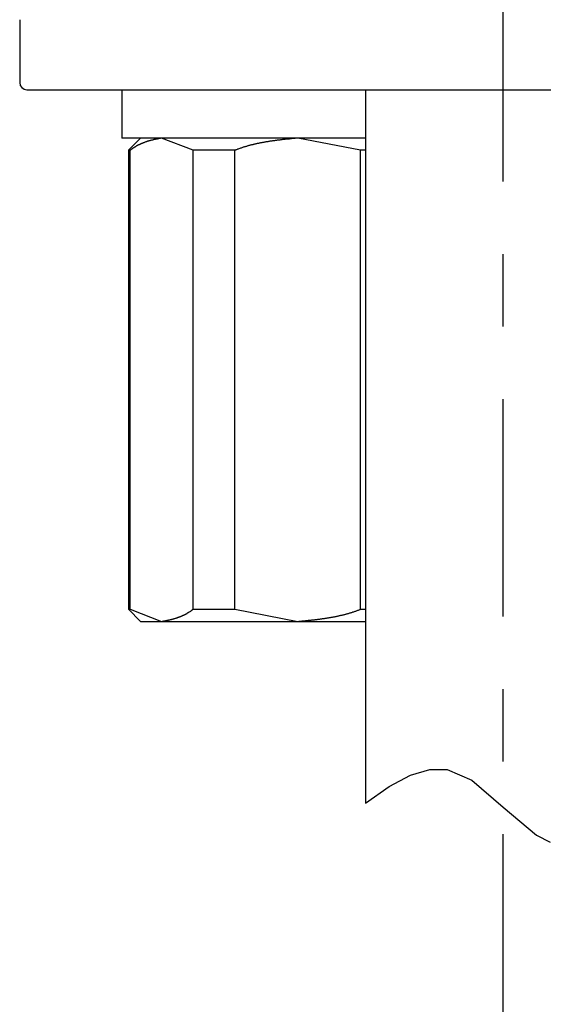
# Model space of a CAD drawing. Extents: x 25 to 173, y 35 to 325.
# Drawn here: x 152 to 159, y 90 to 104 of the extents above; entities that cross this region are included whole.
import ezdxf

# ---------------------------------------------------------------- set-up
doc = ezdxf.new("R2010")
doc.units = 0
doc.header["$MEASUREMENT"] = 0
doc.linetypes.add('CENTER', pattern=[6, 3, -1, 1, -1])
doc.layers.add('PIC53', color=7, linetype='CONTINUOUS')

msp = doc.modelspace()

# ---------------------------------------------------------------- linework, layer by layer
at = {"layer": 'PIC53', "color": 7, "linetype": 'CENTER'}
msp.add_line((158.588, 77.572), (158.588, 124.485), dxfattribs=at)
at = {"layer": 'PIC53', "color": 7, "linetype": 'Continuous'}
for p, q in [((151.921, 103.805), (151.921, 102.938)), ((152.021, 102.838), (163.821, 102.838)), ((153.327, 102.838), (153.327, 102.172)), ((156.688, 102.838), (156.688, 92.999)), ((156.688, 102.172), (153.327, 102.172)), ((153.588, 102.172), (153.421, 102.005)), ((153.708, 102.133), (153.703, 102.132)), ((153.712, 102.135), (153.708, 102.133)), ((153.717, 102.136), (153.712, 102.135)), ((153.722, 102.137), (153.717, 102.136)), ((153.726, 102.138), (153.722, 102.137)), ((153.731, 102.14), (153.726, 102.138)), ((153.736, 102.141), (153.731, 102.14)), ((153.74, 102.142), (153.736, 102.141)), ((153.745, 102.143), (153.74, 102.142)), ((153.749, 102.144), (153.745, 102.143)), ((153.754, 102.145), (153.749, 102.144)), ((153.759, 102.146), (153.754, 102.145)), ((153.763, 102.147), (153.759, 102.146)), ((153.768, 102.149), (153.763, 102.147)), ((153.772, 102.15), (153.768, 102.149)), ((153.776, 102.151), (153.772, 102.15)), ((153.781, 102.152), (153.776, 102.151)), ((153.785, 102.153), (153.781, 102.152)), ((153.79, 102.154), (153.785, 102.153)), ((153.794, 102.155), (153.79, 102.154)), ((153.799, 102.156), (153.794, 102.155)), ((153.803, 102.156), (153.799, 102.156)), ((153.808, 102.157), (153.803, 102.156)), ((153.813, 102.158), (153.808, 102.157)), ((153.818, 102.159), (153.813, 102.158)), ((153.823, 102.161), (153.818, 102.159)), ((153.828, 102.162), (153.823, 102.161)), ((153.833, 102.163), (153.828, 102.162)), ((153.838, 102.164), (153.833, 102.163)), ((153.844, 102.165), (153.838, 102.164)), ((153.849, 102.166), (153.844, 102.165)), ((153.854, 102.167), (153.849, 102.166)), ((153.859, 102.168), (153.854, 102.167)), ((153.863, 102.169), (153.859, 102.168)), ((153.867, 102.169), (153.863, 102.169)), ((153.871, 102.17), (153.867, 102.169)), ((153.875, 102.171), (153.871, 102.17)), ((153.878, 102.172), (153.875, 102.171)), ((154.311, 102.005), (153.878, 102.172)), ((155.414, 102.133), (155.405, 102.132)), ((155.423, 102.135), (155.414, 102.133)), ((155.432, 102.136), (155.423, 102.135)), ((155.442, 102.137), (155.432, 102.136)), ((155.451, 102.138), (155.442, 102.137)), ((155.46, 102.14), (155.451, 102.138)), ((155.469, 102.141), (155.46, 102.14)), ((155.479, 102.142), (155.469, 102.141)), ((155.488, 102.143), (155.479, 102.142)), ((155.497, 102.144), (155.488, 102.143)), ((155.506, 102.145), (155.497, 102.144)), ((155.515, 102.146), (155.506, 102.145)), ((155.524, 102.147), (155.515, 102.146)), ((155.533, 102.149), (155.524, 102.147)), ((155.542, 102.15), (155.533, 102.149)), ((155.551, 102.151), (155.542, 102.15)), ((155.56, 102.152), (155.551, 102.151)), ((155.569, 102.153), (155.56, 102.152)), ((155.578, 102.154), (155.569, 102.153)), ((155.587, 102.155), (155.578, 102.154)), ((155.596, 102.156), (155.587, 102.155)), ((155.605, 102.156), (155.596, 102.156)), ((155.614, 102.157), (155.605, 102.156)), ((155.624, 102.158), (155.614, 102.157)), ((155.634, 102.159), (155.624, 102.158)), ((155.644, 102.161), (155.634, 102.159)), ((155.654, 102.162), (155.644, 102.161)), ((155.664, 102.163), (155.654, 102.162)), ((155.675, 102.164), (155.664, 102.163)), ((155.685, 102.165), (155.675, 102.164)), ((155.696, 102.166), (155.685, 102.165)), ((155.706, 102.167), (155.696, 102.166)), ((155.715, 102.168), (155.706, 102.167)), ((155.724, 102.169), (155.715, 102.168)), ((155.733, 102.169), (155.724, 102.169)), ((155.741, 102.17), (155.733, 102.169)), ((155.748, 102.171), (155.741, 102.17)), ((155.755, 102.172), (155.748, 102.171)), ((156.621, 102.005), (155.755, 102.172)), ((153.421, 102.005), (153.421, 95.672)), ((153.445, 102.005), (153.421, 102.005)), ((153.448, 102.007), (153.445, 102.005)), ((153.445, 95.672), (153.445, 102.005)), ((153.452, 102.009), (153.448, 102.007)), ((153.455, 102.012), (153.452, 102.009)), ((153.459, 102.015), (153.455, 102.012)), ((153.464, 102.018), (153.459, 102.015)), ((153.468, 102.021), (153.464, 102.018)), ((153.473, 102.025), (153.468, 102.021)), ((153.478, 102.028), (153.473, 102.025)), ((153.483, 102.032), (153.478, 102.028)), ((153.488, 102.035), (153.483, 102.032)), ((153.492, 102.038), (153.488, 102.035)), ((153.497, 102.041), (153.492, 102.038)), ((153.502, 102.045), (153.497, 102.041)), ((153.507, 102.047), (153.502, 102.045)), ((153.511, 102.05), (153.507, 102.047)), ((153.516, 102.053), (153.511, 102.05)), ((153.52, 102.056), (153.516, 102.053)), ((153.524, 102.058), (153.52, 102.056)), ((153.529, 102.061), (153.524, 102.058)), ((153.533, 102.063), (153.529, 102.061)), ((153.537, 102.065), (153.533, 102.063)), ((153.542, 102.068), (153.537, 102.065)), ((153.546, 102.07), (153.542, 102.068)), ((153.55, 102.072), (153.546, 102.07)), ((153.554, 102.075), (153.55, 102.072)), ((153.559, 102.077), (153.554, 102.075)), ((153.563, 102.079), (153.559, 102.077)), ((153.568, 102.081), (153.563, 102.079)), ((153.572, 102.083), (153.568, 102.081)), ((153.577, 102.085), (153.572, 102.083)), ((153.581, 102.087), (153.577, 102.085)), ((153.586, 102.09), (153.581, 102.087)), ((153.59, 102.092), (153.586, 102.09)), ((153.595, 102.094), (153.59, 102.092)), ((153.599, 102.096), (153.595, 102.094)), ((153.604, 102.097), (153.599, 102.096)), ((153.608, 102.099), (153.604, 102.097)), ((153.613, 102.101), (153.608, 102.099)), ((153.617, 102.103), (153.613, 102.101)), ((153.622, 102.105), (153.617, 102.103)), ((153.626, 102.107), (153.622, 102.105)), ((153.631, 102.108), (153.626, 102.107)), ((153.635, 102.11), (153.631, 102.108)), ((153.64, 102.112), (153.635, 102.11)), ((153.644, 102.113), (153.64, 102.112)), ((153.649, 102.115), (153.644, 102.113)), ((153.653, 102.116), (153.649, 102.115)), ((153.658, 102.118), (153.653, 102.116)), ((153.662, 102.119), (153.658, 102.118)), ((153.667, 102.121), (153.662, 102.119)), ((153.671, 102.122), (153.667, 102.121)), ((153.676, 102.124), (153.671, 102.122)), ((153.68, 102.125), (153.676, 102.124)), ((153.685, 102.127), (153.68, 102.125)), ((153.69, 102.128), (153.685, 102.127)), ((153.694, 102.129), (153.69, 102.128)), ((153.699, 102.131), (153.694, 102.129)), ((153.703, 102.132), (153.699, 102.131)), ((154.311, 95.672), (154.311, 102.005)), ((154.889, 102.005), (154.311, 102.005)), ((154.895, 102.007), (154.889, 102.005)), ((154.889, 95.672), (154.889, 102.005)), ((154.901, 102.009), (154.895, 102.007)), ((154.909, 102.012), (154.901, 102.009)), ((154.917, 102.015), (154.909, 102.012)), ((154.925, 102.018), (154.917, 102.015)), ((154.935, 102.021), (154.925, 102.018)), ((154.944, 102.025), (154.935, 102.021)), ((154.954, 102.028), (154.944, 102.025)), ((154.963, 102.032), (154.954, 102.028)), ((154.973, 102.035), (154.963, 102.032)), ((154.983, 102.038), (154.973, 102.035)), ((154.993, 102.041), (154.983, 102.038)), ((155.002, 102.045), (154.993, 102.041)), ((155.011, 102.047), (155.002, 102.045)), ((155.021, 102.05), (155.011, 102.047)), ((155.029, 102.053), (155.021, 102.05)), ((155.038, 102.056), (155.029, 102.053)), ((155.047, 102.058), (155.038, 102.056)), ((155.056, 102.061), (155.047, 102.058)), ((155.064, 102.063), (155.056, 102.061)), ((155.073, 102.065), (155.064, 102.063)), ((155.081, 102.068), (155.073, 102.065)), ((155.09, 102.07), (155.081, 102.068)), ((155.098, 102.072), (155.09, 102.07)), ((155.107, 102.075), (155.098, 102.072)), ((155.116, 102.077), (155.107, 102.075)), ((155.125, 102.079), (155.116, 102.077)), ((155.133, 102.081), (155.125, 102.079)), ((155.142, 102.083), (155.133, 102.081)), ((155.151, 102.085), (155.142, 102.083)), ((155.16, 102.087), (155.151, 102.085)), ((155.169, 102.09), (155.16, 102.087)), ((155.178, 102.092), (155.169, 102.09)), ((155.187, 102.094), (155.178, 102.092)), ((155.196, 102.096), (155.187, 102.094)), ((155.205, 102.097), (155.196, 102.096)), ((155.214, 102.099), (155.205, 102.097)), ((155.224, 102.101), (155.214, 102.099)), ((155.233, 102.103), (155.224, 102.101)), ((155.242, 102.105), (155.233, 102.103)), ((155.251, 102.107), (155.242, 102.105)), ((155.26, 102.108), (155.251, 102.107)), ((155.269, 102.11), (155.26, 102.108)), ((155.278, 102.112), (155.269, 102.11)), ((155.287, 102.113), (155.278, 102.112)), ((155.296, 102.115), (155.287, 102.113)), ((155.305, 102.116), (155.296, 102.115)), ((155.314, 102.118), (155.305, 102.116)), ((155.323, 102.119), (155.314, 102.118)), ((155.332, 102.121), (155.323, 102.119)), ((155.341, 102.122), (155.332, 102.121)), ((155.35, 102.124), (155.341, 102.122)), ((155.359, 102.125), (155.35, 102.124)), ((155.368, 102.127), (155.359, 102.125)), ((155.377, 102.128), (155.368, 102.127)), ((155.386, 102.129), (155.377, 102.128)), ((155.396, 102.131), (155.386, 102.129)), ((155.405, 102.132), (155.396, 102.131)), ((156.621, 95.672), (156.621, 102.005)), ((156.688, 102.005), (156.621, 102.005)), ((153.421, 95.672), (153.588, 95.505)), ((153.421, 95.672), (153.445, 95.672)), ((153.445, 95.672), (153.878, 95.505)), ((154.219, 95.611), (154.223, 95.613)), ((154.223, 95.613), (154.228, 95.616)), ((154.228, 95.616), (154.232, 95.618)), ((154.232, 95.618), (154.236, 95.621)), ((154.236, 95.621), (154.241, 95.623)), ((154.241, 95.623), (154.245, 95.626)), ((154.245, 95.626), (154.25, 95.629)), ((154.25, 95.629), (154.254, 95.632)), ((154.254, 95.632), (154.259, 95.635)), ((154.259, 95.635), (154.264, 95.638)), ((154.264, 95.638), (154.269, 95.642)), ((154.269, 95.642), (154.274, 95.645)), ((154.274, 95.645), (154.279, 95.648)), ((154.279, 95.648), (154.284, 95.652)), ((154.284, 95.652), (154.288, 95.655)), ((154.288, 95.655), (154.293, 95.658)), ((154.293, 95.658), (154.297, 95.661)), ((154.297, 95.661), (154.301, 95.664)), ((154.301, 95.664), (154.305, 95.667)), ((154.305, 95.667), (154.308, 95.669)), ((154.308, 95.669), (154.311, 95.672)), ((154.311, 95.672), (154.889, 95.672)), ((154.889, 95.672), (155.755, 95.505)), ((156.437, 95.611), (156.445, 95.613)), ((156.445, 95.613), (156.454, 95.616)), ((156.454, 95.616), (156.462, 95.618)), ((156.462, 95.618), (156.471, 95.621)), ((156.471, 95.621), (156.48, 95.623)), ((156.48, 95.623), (156.489, 95.626)), ((156.489, 95.626), (156.498, 95.629)), ((156.498, 95.629), (156.507, 95.632)), ((156.507, 95.632), (156.516, 95.635)), ((156.516, 95.635), (156.526, 95.638)), ((156.526, 95.638), (156.536, 95.642)), ((156.536, 95.642), (156.546, 95.645)), ((156.546, 95.645), (156.556, 95.648)), ((156.556, 95.648), (156.565, 95.652)), ((156.565, 95.652), (156.575, 95.655)), ((156.575, 95.655), (156.584, 95.658)), ((156.584, 95.658), (156.592, 95.661)), ((156.592, 95.661), (156.6, 95.664)), ((156.6, 95.664), (156.608, 95.667)), ((156.608, 95.667), (156.615, 95.669)), ((156.615, 95.669), (156.621, 95.672)), ((156.621, 95.672), (156.688, 95.672)), ((153.588, 95.505), (156.688, 95.505)), ((153.878, 95.505), (153.881, 95.506)), ((153.881, 95.506), (153.885, 95.506)), ((153.885, 95.506), (153.889, 95.507)), ((153.889, 95.507), (153.893, 95.508)), ((153.893, 95.508), (153.898, 95.509)), ((153.898, 95.509), (153.903, 95.51)), ((153.903, 95.51), (153.908, 95.511)), ((153.908, 95.511), (153.913, 95.512)), ((153.913, 95.512), (153.918, 95.513)), ((153.918, 95.513), (153.923, 95.514)), ((153.923, 95.514), (153.929, 95.515)), ((153.929, 95.515), (153.934, 95.516)), ((153.934, 95.516), (153.939, 95.517)), ((153.939, 95.517), (153.944, 95.518)), ((153.944, 95.518), (153.948, 95.519)), ((153.948, 95.519), (153.953, 95.52)), ((153.953, 95.52), (153.958, 95.521)), ((153.958, 95.521), (153.962, 95.522)), ((153.962, 95.522), (153.967, 95.523)), ((153.967, 95.523), (153.971, 95.524)), ((153.971, 95.524), (153.976, 95.525)), ((153.976, 95.525), (153.98, 95.526)), ((153.98, 95.526), (153.984, 95.527)), ((153.984, 95.527), (153.989, 95.528)), ((153.989, 95.528), (153.993, 95.529)), ((153.993, 95.529), (153.998, 95.53)), ((153.998, 95.53), (154.002, 95.531)), ((154.002, 95.531), (154.007, 95.532)), ((154.007, 95.532), (154.012, 95.533)), ((154.012, 95.533), (154.016, 95.535)), ((154.016, 95.535), (154.021, 95.536)), ((154.021, 95.536), (154.025, 95.537)), ((154.025, 95.537), (154.03, 95.538)), ((154.03, 95.538), (154.035, 95.539)), ((154.035, 95.539), (154.039, 95.541)), ((154.039, 95.541), (154.044, 95.542)), ((154.044, 95.542), (154.049, 95.543)), ((154.049, 95.543), (154.053, 95.544)), ((154.053, 95.544), (154.058, 95.546)), ((154.058, 95.546), (154.062, 95.547)), ((154.062, 95.547), (154.067, 95.548)), ((154.067, 95.548), (154.071, 95.55)), ((154.071, 95.55), (154.076, 95.551)), ((154.076, 95.551), (154.081, 95.553)), ((154.081, 95.553), (154.085, 95.554)), ((154.085, 95.554), (154.09, 95.556)), ((154.09, 95.556), (154.094, 95.557)), ((154.094, 95.557), (154.099, 95.559)), ((154.099, 95.559), (154.103, 95.56)), ((154.103, 95.56), (154.108, 95.562)), ((154.108, 95.562), (154.112, 95.563)), ((154.112, 95.563), (154.117, 95.565)), ((154.117, 95.565), (154.121, 95.567)), ((154.121, 95.567), (154.126, 95.568)), ((154.126, 95.568), (154.13, 95.57)), ((154.13, 95.57), (154.135, 95.572)), ((154.135, 95.572), (154.139, 95.573)), ((154.139, 95.573), (154.144, 95.575)), ((154.144, 95.575), (154.148, 95.577)), ((154.148, 95.577), (154.153, 95.579)), ((154.153, 95.579), (154.157, 95.581)), ((154.157, 95.581), (154.162, 95.583)), ((154.162, 95.583), (154.166, 95.585)), ((154.166, 95.585), (154.171, 95.587)), ((154.171, 95.587), (154.175, 95.589)), ((154.175, 95.589), (154.18, 95.591)), ((154.18, 95.591), (154.184, 95.593)), ((154.184, 95.593), (154.189, 95.595)), ((154.189, 95.595), (154.193, 95.598)), ((154.193, 95.598), (154.198, 95.6)), ((154.198, 95.6), (154.202, 95.602)), ((154.202, 95.602), (154.206, 95.604)), ((154.206, 95.604), (154.211, 95.606)), ((154.211, 95.606), (154.215, 95.609)), ((154.215, 95.609), (154.219, 95.611)), ((155.755, 95.505), (155.761, 95.506)), ((155.761, 95.506), (155.768, 95.506)), ((155.768, 95.506), (155.776, 95.507)), ((155.776, 95.507), (155.785, 95.508)), ((155.785, 95.508), (155.794, 95.509)), ((155.794, 95.509), (155.804, 95.51)), ((155.804, 95.51), (155.814, 95.511)), ((155.814, 95.511), (155.824, 95.512)), ((155.824, 95.512), (155.834, 95.513)), ((155.834, 95.513), (155.845, 95.514)), ((155.845, 95.514), (155.855, 95.515)), ((155.855, 95.515), (155.865, 95.516)), ((155.865, 95.516), (155.875, 95.517)), ((155.875, 95.517), (155.885, 95.518)), ((155.885, 95.518), (155.895, 95.519)), ((155.895, 95.519), (155.904, 95.52)), ((155.904, 95.52), (155.913, 95.521)), ((155.913, 95.521), (155.922, 95.522)), ((155.922, 95.522), (155.931, 95.523)), ((155.931, 95.523), (155.94, 95.524)), ((155.94, 95.524), (155.949, 95.525)), ((155.949, 95.525), (155.958, 95.526)), ((155.958, 95.526), (155.967, 95.527)), ((155.967, 95.527), (155.976, 95.528)), ((155.976, 95.528), (155.985, 95.529)), ((155.985, 95.529), (155.994, 95.53)), ((155.994, 95.53), (156.003, 95.531)), ((156.003, 95.531), (156.012, 95.532)), ((156.012, 95.532), (156.021, 95.533)), ((156.021, 95.533), (156.031, 95.535)), ((156.031, 95.535), (156.04, 95.536)), ((156.04, 95.536), (156.049, 95.537)), ((156.049, 95.537), (156.058, 95.538)), ((156.058, 95.538), (156.068, 95.539)), ((156.068, 95.539), (156.077, 95.541)), ((156.077, 95.541), (156.086, 95.542)), ((156.086, 95.542), (156.095, 95.543)), ((156.095, 95.543), (156.104, 95.544)), ((156.104, 95.544), (156.114, 95.546)), ((156.114, 95.546), (156.123, 95.547)), ((156.123, 95.547), (156.132, 95.548)), ((156.132, 95.548), (156.141, 95.55)), ((156.141, 95.55), (156.15, 95.551)), ((156.15, 95.551), (156.159, 95.553)), ((156.159, 95.553), (156.168, 95.554)), ((156.168, 95.554), (156.177, 95.556)), ((156.177, 95.556), (156.186, 95.557)), ((156.186, 95.557), (156.195, 95.559)), ((156.195, 95.559), (156.204, 95.56)), ((156.204, 95.56), (156.213, 95.562)), ((156.213, 95.562), (156.222, 95.563)), ((156.222, 95.563), (156.232, 95.565)), ((156.232, 95.565), (156.241, 95.567)), ((156.241, 95.567), (156.25, 95.568)), ((156.25, 95.568), (156.259, 95.57)), ((156.259, 95.57), (156.268, 95.572)), ((156.268, 95.572), (156.277, 95.573)), ((156.277, 95.573), (156.286, 95.575)), ((156.286, 95.575), (156.295, 95.577)), ((156.295, 95.577), (156.304, 95.579)), ((156.304, 95.579), (156.313, 95.581)), ((156.313, 95.581), (156.322, 95.583)), ((156.322, 95.583), (156.331, 95.585)), ((156.331, 95.585), (156.34, 95.587)), ((156.34, 95.587), (156.349, 95.589)), ((156.349, 95.589), (156.358, 95.591)), ((156.358, 95.591), (156.367, 95.593)), ((156.367, 95.593), (156.376, 95.595)), ((156.376, 95.595), (156.385, 95.598)), ((156.385, 95.598), (156.393, 95.6)), ((156.393, 95.6), (156.402, 95.602)), ((156.402, 95.602), (156.411, 95.604)), ((156.411, 95.604), (156.419, 95.606)), ((156.419, 95.606), (156.428, 95.609)), ((156.428, 95.609), (156.437, 95.611)), ((157.31, 93.383), (157.577, 93.46)), ((157.577, 93.46), (157.816, 93.46)), ((157.816, 93.46), (158.154, 93.313)), ((157.014, 93.23), (157.31, 93.383)), ((158.154, 93.313), (158.586, 92.944)), ((156.688, 92.999), (157.014, 93.23)), ((158.586, 92.944), (159.046, 92.555)), ((159.046, 92.555), (159.233, 92.459))]:
    msp.add_line(p, q, dxfattribs=at)
msp.add_arc((152.021, 102.938), 0.1, 180, 270, dxfattribs=at)

doc.saveas('drawing.dxf')
